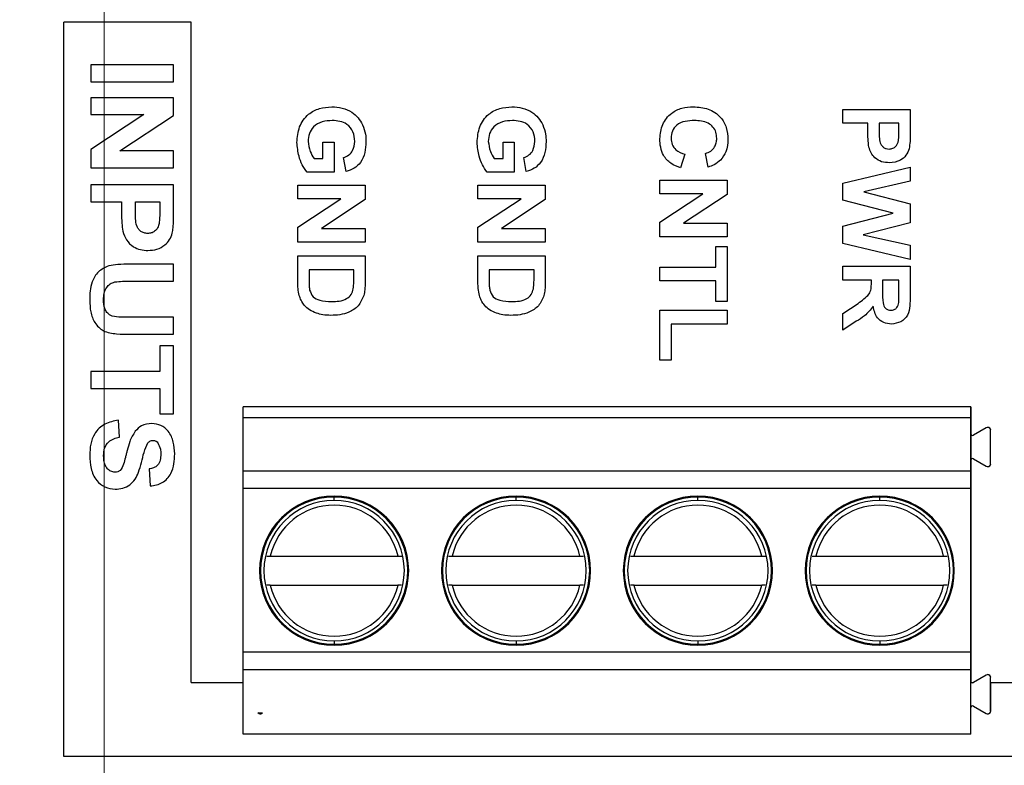
# Model space of a CAD drawing. Units: inches. Extents: x 0.1 to 14.1, y 0.1 to 9.1.
# Drawn here: x 7.3 to 8.4, y 6.6 to 7.4 of the extents above; entities that cross this region are included whole.
import ezdxf

# ---------------------------------------------------------------- set-up
doc = ezdxf.new("R2010")
doc.units = ezdxf.units.IN
doc.header["$LTSCALE"] = 0.833333
doc.header["$MEASUREMENT"] = 0
doc.styles.add('SLDTEXTSTYLE0', font='TXT', dxfattribs={"width": 0.75})
doc.dimstyles.new('SLDDIMSTYLE0', dxfattribs={"dimtxt": 0.114829, "dimasz": 0.108333, "dimexe": 0, "dimexo": 0.0625, "dimgap": 0.028707, "dimtad": 1, "dimrnd": 1e-09, "dimzin": 4, "dimdsep": 46, "dimtxsty": 'SLDTEXTSTYLE0', "dimsah": 1, "dimcen": 0.09, "dimadec": 0, "dimazin": 1, "dimtfac": 1, "dimtofl": 0, "dimtmove": 0, "dimatfit": 3, "dimfxl": 0, "dimfrac": 2, "dimtolj": 1, "dimtzin": 12, "dimarcsym": 0})
doc.dimstyles.new('SLDDIMSTYLE4', dxfattribs={"dimtxt": 0.114829, "dimasz": 0.108333, "dimexe": 0, "dimexo": 0.0625, "dimgap": 0.028707, "dimtad": 1, "dimrnd": 1e-09, "dimzin": 0, "dimdsep": 46, "dimtxsty": 'SLDTEXTSTYLE0', "dimsah": 1, "dimcen": 0.09, "dimadec": 0, "dimazin": 0, "dimtfac": 1, "dimtmove": 0, "dimatfit": 0, "dimfxl": 0, "dimfrac": 2, "dimtolj": 1, "dimtzin": 12, "dimarcsym": 0})

# ---------------------------------------------------------------- blocks, each defined once
blk = doc.blocks.new('_D_4')
at = {"color": 7, "linetype": 'Continuous', "lineweight": 18}
for p, q in [((7.4354, 6.19), (7.4354, 7.8433)), ((9.1354, 6.19), (9.1354, 7.8433)), ((9.1354, 7.8105), (7.4354, 7.8105))]:
    blk.add_line(p, q, dxfattribs=at)
for points in [[(7.4354, 7.8105), (7.5438, 7.7939), (7.5438, 7.8272)], [(9.1354, 7.8105), (9.0271, 7.8272), (9.0271, 7.7939)]]:
    blk.add_solid(points, dxfattribs=at)
at = {"color": 7, "linetype": 'Continuous', "lineweight": 18, "insert": (8.132, 7.9585), "char_height": 0.11483, "attachment_point": 1, "style": 'SLDTEXTSTYLE0'}
blk.add_mtext('1.70', dxfattribs=at)
blk = doc.blocks.new('_D_5')
at = {"color": 7, "linetype": 'Continuous', "lineweight": 18}
for p, q in [((7.2354, 7.3979), (7.2354, 7.6167)), ((7.4354, 6.19), (7.4354, 7.6167)), ((7.2354, 7.5839), (6.7589, 7.5839)), ((7.2354, 7.5839), (7.4354, 7.5839)), ((7.4354, 7.5839), (7.6438, 7.5839))]:
    blk.add_line(p, q, dxfattribs=at)
for points in [[(7.2354, 7.5839), (7.1271, 7.6006), (7.1271, 7.5672)], [(7.4354, 7.5839), (7.5438, 7.5672), (7.5438, 7.6006)]]:
    blk.add_solid(points, dxfattribs=at)
at = {"color": 7, "linetype": 'Continuous', "lineweight": 18, "insert": (6.7589, 7.7319), "char_height": 0.11483, "attachment_point": 1, "style": 'SLDTEXTSTYLE0'}
blk.add_mtext('0.20', dxfattribs=at)

msp = doc.modelspace()

# ---------------------------------------------------------------- linework, layer by layer
at = {"color": 7, "linetype": 'Continuous', "lineweight": 25}
for p, q in [((7.3919, 6.5641), (7.3919, 7.3591)), ((7.5294, 7.3591), (7.3919, 7.3591)), ((7.5294, 6.6441), (7.5294, 7.3591)), ((7.5105, 7.3129), (7.4209, 7.3129)), ((7.4209, 7.3129), (7.4209, 7.2945)), ((7.5105, 7.2945), (7.5105, 7.3129)), ((7.4209, 7.2945), (7.5105, 7.2945)), ((7.5105, 7.2773), (7.4209, 7.2773)), ((7.4209, 7.2773), (7.4209, 7.2589)), ((7.5105, 7.2581), (7.5105, 7.2773)), ((7.4783, 7.2589), (7.4209, 7.2213)), ((7.4209, 7.2589), (7.4783, 7.2589)), ((7.4522, 7.2199), (7.5105, 7.2581)), ((8.235, 7.2646), (8.3078, 7.2646)), ((8.235, 7.2497), (8.235, 7.2646)), ((8.3078, 7.2646), (8.3078, 7.2402)), ((8.2621, 7.2497), (8.235, 7.2497)), ((8.2621, 7.2397), (8.2621, 7.2497)), ((8.2742, 7.2497), (8.2742, 7.241)), ((8.2957, 7.2497), (8.2742, 7.2497)), ((8.2957, 7.242), (8.2957, 7.2497)), ((7.6721, 7.2292), (7.6842, 7.2292)), ((7.6721, 7.2114), (7.6721, 7.2292)), ((7.6842, 7.2292), (7.6842, 7.1965)), ((7.8671, 7.2292), (7.8792, 7.2292)), ((7.8671, 7.2114), (7.8671, 7.2292)), ((7.8792, 7.2292), (7.8792, 7.1965)), ((7.4209, 7.2213), (7.4209, 7.2015)), ((7.5105, 7.2199), (7.4522, 7.2199)), ((7.5105, 7.2015), (7.5105, 7.2199)), ((8.0639, 7.2161), (8.0593, 7.2012)), ((8.0891, 7.2021), (8.0863, 7.217)), ((7.6626, 7.2114), (7.6721, 7.2114)), ((7.6973, 7.1974), (7.6945, 7.2124)), ((7.8576, 7.2114), (7.8671, 7.2114)), ((7.8923, 7.1974), (7.8895, 7.2124)), ((7.4209, 7.2015), (7.5105, 7.2015)), ((7.6842, 7.1965), (7.655, 7.1965)), ((7.8792, 7.1965), (7.85, 7.1965)), ((8.235, 7.1848), (8.3078, 7.2021)), ((8.3078, 7.2021), (8.3078, 7.1868)), ((8.0369, 7.1732), (8.0369, 7.1881)), ((8.0369, 7.1881), (8.1097, 7.1881)), ((8.1097, 7.1881), (8.1097, 7.1725)), ((8.235, 7.1665), (8.235, 7.1848)), ((8.3078, 7.1868), (8.2578, 7.1755)), ((7.5105, 7.1831), (7.4209, 7.1831)), ((7.4209, 7.1831), (7.4209, 7.1647)), ((7.5105, 7.153), (7.5105, 7.1831)), ((7.645, 7.1825), (7.7178, 7.1825)), ((7.645, 7.1676), (7.645, 7.1825)), ((7.7178, 7.1825), (7.7178, 7.1669)), ((7.84, 7.1825), (7.9128, 7.1825)), ((7.84, 7.1676), (7.84, 7.1825)), ((7.9128, 7.1825), (7.9128, 7.1669)), ((8.0369, 7.1426), (8.0835, 7.1732)), ((8.0835, 7.1732), (8.0369, 7.1732)), ((8.2578, 7.1755), (8.3078, 7.1623)), ((7.4209, 7.1647), (7.4542, 7.1647)), ((7.4542, 7.1647), (7.4542, 7.1524)), ((7.4692, 7.154), (7.4692, 7.1647)), ((7.4692, 7.1647), (7.4956, 7.1647)), ((7.4956, 7.1647), (7.4956, 7.1553)), ((7.645, 7.137), (7.6916, 7.1676)), ((7.6916, 7.1676), (7.645, 7.1676)), ((7.7178, 7.1669), (7.6705, 7.1358)), ((7.84, 7.137), (7.8866, 7.1676)), ((7.8866, 7.1676), (7.84, 7.1676)), ((7.9128, 7.1669), (7.8655, 7.1358)), ((8.1097, 7.1725), (8.0623, 7.1414)), ((8.2894, 7.1522), (8.235, 7.1665)), ((8.3078, 7.1623), (8.3078, 7.1419)), ((8.235, 7.1382), (8.2894, 7.1522)), ((8.0369, 7.1265), (8.0369, 7.1426)), ((8.0623, 7.1414), (8.1097, 7.1414)), ((8.1097, 7.1414), (8.1097, 7.1265)), ((8.3078, 7.1419), (8.257, 7.1288)), ((7.645, 7.1209), (7.645, 7.137)), ((7.6705, 7.1358), (7.7178, 7.1358)), ((7.7178, 7.1358), (7.7178, 7.1209)), ((7.84, 7.1209), (7.84, 7.137)), ((7.8655, 7.1358), (7.9128, 7.1358)), ((7.9128, 7.1358), (7.9128, 7.1209)), ((8.235, 7.1193), (8.235, 7.1382)), ((7.7178, 7.1209), (7.645, 7.1209)), ((7.9128, 7.1209), (7.84, 7.1209)), ((8.1097, 7.1265), (8.0369, 7.1265)), ((8.3078, 7.1022), (8.235, 7.1193)), ((8.257, 7.1288), (8.3078, 7.1176)), ((8.0975, 7.0938), (8.0975, 7.1162)), ((8.0975, 7.1162), (8.1097, 7.1162)), ((8.1097, 7.1162), (8.1097, 7.0565)), ((8.3078, 7.1176), (8.3078, 7.1022)), ((7.645, 7.0768), (7.645, 7.106)), ((7.645, 7.106), (7.7178, 7.106)), ((7.7178, 7.106), (7.7178, 7.0776)), ((7.84, 7.0768), (7.84, 7.106)), ((7.84, 7.106), (7.9128, 7.106)), ((7.9128, 7.106), (7.9128, 7.0776)), ((7.5105, 7.097), (7.4629, 7.097)), ((7.5105, 7.0786), (7.5105, 7.097)), ((7.6571, 7.091), (7.6571, 7.0789)), ((7.7057, 7.091), (7.6571, 7.091)), ((7.7057, 7.0837), (7.7057, 7.091)), ((7.8521, 7.091), (7.8521, 7.0789)), ((7.9007, 7.091), (7.8521, 7.091)), ((7.9007, 7.0837), (7.9007, 7.091)), ((8.0369, 7.0789), (8.0369, 7.0938)), ((8.0369, 7.0938), (8.0975, 7.0938)), ((8.235, 7.0948), (8.3078, 7.0948)), ((8.235, 7.0798), (8.235, 7.0948)), ((8.3078, 7.0948), (8.3078, 7.0623)), ((7.4619, 7.0786), (7.5105, 7.0786)), ((8.0975, 7.0789), (8.0369, 7.0789)), ((8.0975, 7.0565), (8.0975, 7.0789)), ((8.2658, 7.0798), (8.235, 7.0798)), ((8.2658, 7.0765), (8.2658, 7.0798)), ((8.2957, 7.0798), (8.2779, 7.0798)), ((8.2779, 7.0798), (8.2779, 7.0679)), ((8.2957, 7.0672), (8.2957, 7.0798)), ((8.1097, 7.0565), (8.0975, 7.0565)), ((8.0369, 7.0472), (8.1097, 7.0472)), ((8.0369, 6.993), (8.0369, 7.0472)), ((8.1097, 7.0472), (8.1097, 7.0322)), ((8.235, 7.0435), (8.2515, 7.0546)), ((7.5105, 7.0395), (7.4608, 7.0395)), ((7.5105, 7.0211), (7.5105, 7.0395)), ((8.235, 7.0257), (8.235, 7.0435)), ((8.2494, 7.0352), (8.235, 7.0257)), ((8.049, 7.0322), (8.049, 6.993)), ((8.1097, 7.0322), (8.049, 7.0322)), ((7.4636, 7.0211), (7.5105, 7.0211)), ((7.5105, 7.0085), (7.4956, 7.0085)), ((7.4956, 7.0085), (7.4956, 6.9809)), ((7.5105, 6.935), (7.5105, 7.0085)), ((8.049, 6.993), (8.0369, 6.993)), ((7.4956, 6.9809), (7.4209, 6.9809)), ((7.4209, 6.9809), (7.4209, 6.9626)), ((7.4209, 6.9626), (7.4956, 6.9626)), ((7.4956, 6.9626), (7.4956, 6.935)), ((8.3733, 6.9424), (7.5859, 6.9424)), ((7.5859, 6.9306), (7.5859, 6.9424)), ((8.3733, 6.9306), (8.3733, 6.9424)), ((8.3733, 6.9424), (8.3733, 6.9424)), ((8.3733, 6.9424), (8.3733, 6.9136)), ((7.4519, 6.9097), (7.4508, 6.9281)), ((7.4956, 6.935), (7.5105, 6.935)), ((8.3733, 6.9306), (7.5859, 6.9306)), ((7.5859, 6.8729), (7.5859, 6.9306)), ((8.3733, 6.8729), (8.3733, 6.9306)), ((8.3902, 6.9199), (8.3762, 6.9119)), ((8.3918, 6.9204), (8.3918, 6.9204)), ((8.3949, 6.9172), (8.3949, 6.9172)), ((8.3949, 6.881), (8.3949, 6.9172)), ((8.3949, 6.881), (8.3949, 6.9172)), ((8.3733, 6.9136), (8.3733, 6.9136)), ((8.3733, 6.9136), (8.3733, 6.8846)), ((8.3762, 6.8863), (8.3902, 6.8783)), ((7.4841, 6.8753), (7.4852, 6.8569)), ((8.3733, 6.8846), (8.3733, 6.8846)), ((8.3733, 6.8846), (8.3733, 6.6459)), ((8.3918, 6.8778), (8.3918, 6.8778)), ((8.3949, 6.881), (8.3949, 6.881)), ((8.3733, 6.8729), (7.5859, 6.8729)), ((7.5859, 6.854), (7.5859, 6.8729)), ((8.3733, 6.854), (8.3733, 6.8729)), ((8.3733, 6.854), (7.5859, 6.854)), ((7.5859, 6.6771), (7.5859, 6.854)), ((8.3733, 6.6771), (8.3733, 6.854)), ((7.6152, 6.781), (7.7534, 6.781)), ((7.8121, 6.781), (7.9503, 6.781)), ((8.0089, 6.781), (8.1471, 6.781)), ((8.2058, 6.781), (8.344, 6.781)), ((7.6152, 6.7495), (7.7534, 6.7495)), ((7.8121, 6.7495), (7.9503, 6.7495)), ((8.0089, 6.7495), (8.1471, 6.7495)), ((8.2058, 6.7495), (8.344, 6.7495)), ((8.3733, 6.6771), (7.5859, 6.6771)), ((7.5859, 6.658), (7.5859, 6.6771)), ((8.3733, 6.658), (8.3733, 6.6771)), ((8.3733, 6.658), (7.5859, 6.658)), ((7.5859, 6.5881), (7.5859, 6.658)), ((8.3733, 6.5881), (8.3733, 6.658)), ((8.3902, 6.6522), (8.3762, 6.6442)), ((8.3918, 6.6526), (8.3918, 6.6526)), ((7.5294, 6.6441), (7.5859, 6.6441)), ((8.3733, 6.6459), (8.3733, 6.6459)), ((8.3733, 6.6169), (8.3733, 6.6459)), ((8.3744, 6.6441), (8.3761, 6.6441)), ((8.3949, 6.6495), (8.3949, 6.6495)), ((8.3949, 6.6133), (8.3949, 6.6495)), ((8.3949, 6.6441), (8.3949, 6.6495)), ((8.3949, 6.6441), (8.3949, 6.6133)), ((8.3949, 6.6441), (8.4244, 6.6441)), ((8.3762, 6.6186), (8.3902, 6.6105)), ((7.6018, 6.6111), (7.6067, 6.6111)), ((7.6028, 6.6105), (7.6018, 6.6111)), ((8.3733, 6.6169), (8.3733, 6.6169)), ((8.3733, 6.5881), (8.3733, 6.6169)), ((8.3918, 6.6101), (8.3918, 6.6101)), ((8.3949, 6.6133), (8.3949, 6.6133)), ((8.3733, 6.5881), (7.5859, 6.5881)), ((8.3733, 6.5881), (8.3733, 6.5881)), ((8.4314, 6.5641), (7.3919, 6.5641))]:
    msp.add_line(p, q, dxfattribs=at)
at = {"color": 8, "linetype": 'Continuous', "lineweight": 25}
for p, q in [((7.6843, 6.8412), (7.6843, 6.845)), ((7.8812, 6.8412), (7.8812, 6.845)), ((8.078, 6.8412), (8.078, 6.845)), ((8.2749, 6.8412), (8.2749, 6.845)), ((7.6843, 6.6893), (7.6843, 6.6855)), ((7.8812, 6.6893), (7.8812, 6.6855)), ((8.078, 6.6893), (8.078, 6.6855)), ((8.2749, 6.6893), (8.2749, 6.6855))]:
    msp.add_line(p, q, dxfattribs=at)
at = {"color": 7, "linetype": 'Continuous', "lineweight": 25}
for centre, radius, start, end in [((8.3918, 6.9172), 0.00315, 0, 120), ((8.3918, 6.9172), 0.00315, 0.0004, 90), ((8.3753, 6.9136), 0.00197, 180, 300), ((8.3753, 6.9136), 0.00197, 180.0006, 269.9997), ((8.3753, 6.8846), 0.00197, 60, 180), ((8.3753, 6.8846), 0.00197, 90.0007, 179.9994), ((8.3918, 6.881), 0.00315, 240, 0), ((8.3918, 6.881), 0.00315, 269.9998, 0.0004), ((7.6843, 6.7652), 0.0807, 90, 270), ((7.6843, 6.7652), 0.0807, 90, 270), ((7.6843, 6.7652), 0.0797, 90, 270), ((7.6843, 6.7652), 0.0807, 270, 90), ((7.6843, 6.7652), 0.0797, 270, 90), ((7.8812, 6.7652), 0.0807, 90, 270), ((7.8812, 6.7652), 0.0807, 90, 270), ((7.8812, 6.7652), 0.0797, 90, 270), ((7.8812, 6.7652), 0.0807, 270, 90), ((7.8812, 6.7652), 0.0797, 270, 90), ((8.078, 6.7652), 0.0807, 90, 270), ((8.078, 6.7652), 0.0807, 90, 270), ((8.078, 6.7652), 0.0797, 90, 270), ((8.078, 6.7652), 0.0807, 270, 90), ((8.078, 6.7652), 0.0797, 270, 90), ((8.2749, 6.7652), 0.0807, 90, 270), ((8.2749, 6.7652), 0.0807, 90, 270), ((8.2749, 6.7652), 0.0797, 90, 270), ((8.2749, 6.7652), 0.0807, 270, 90), ((8.2749, 6.7652), 0.0797, 270, 90), ((7.6843, 6.7652), 0.076, 90, 270), ((7.6843, 6.7652), 0.0709, 12.8396, 167.1604), ((7.6843, 6.7652), 0.076, 0, 90), ((7.8812, 6.7652), 0.076, 90, 270), ((7.8812, 6.7652), 0.0709, 12.8396, 167.1604), ((7.8812, 6.7652), 0.076, 0, 90), ((8.078, 6.7652), 0.076, 90, 270), ((8.078, 6.7652), 0.0709, 12.8396, 167.1604), ((8.078, 6.7652), 0.076, 0, 90), ((8.2749, 6.7652), 0.076, 90, 270), ((8.2749, 6.7652), 0.0709, 12.8396, 167.1604), ((8.2749, 6.7652), 0.076, 0, 90), ((7.6843, 6.7652), 0.076, 270, 0), ((7.8812, 6.7652), 0.076, 270, 0), ((8.078, 6.7652), 0.076, 270, 0), ((8.2749, 6.7652), 0.076, 270, 0), ((7.6843, 6.7652), 0.0709, 192.8396, 347.1604), ((7.8812, 6.7652), 0.0709, 192.8396, 347.1604), ((8.078, 6.7652), 0.0709, 192.8396, 347.1604), ((8.2749, 6.7652), 0.0709, 192.8396, 347.1604), ((8.3918, 6.6495), 0.00315, 0, 120), ((8.3918, 6.6495), 0.00315, 0.0004, 90), ((8.3753, 6.6459), 0.00197, 180, 300), ((8.3753, 6.6459), 0.00197, 179.9994, 244.6431), ((8.3753, 6.6459), 0.00197, 244.6431, 270), ((8.3753, 6.6169), 0.00197, 60, 180), ((8.3753, 6.6169), 0.00197, 90, 180), ((7.6044, 6.6133), 0.00315, 240, 317.471), ((8.3918, 6.6133), 0.00315, 240, 0), ((8.3918, 6.6133), 0.00315, 270, 0)]:
    msp.add_arc(centre, radius, start, end, dxfattribs=at)
for points, knots in [([(7.6441, 7.2289), (7.6445, 7.2346), (7.6455, 7.246), (7.655, 7.2595), (7.6683, 7.2663), (7.6772, 7.2671), (7.6817, 7.2674)], [0, 0, 0, 0, 0.280308, 0.559095, 0.779359, 1, 1, 1, 1]), ([(7.6817, 7.2674), (7.6855, 7.2672), (7.6931, 7.2667), (7.703, 7.2623), (7.7106, 7.2558), (7.7136, 7.2506), (7.7151, 7.2479)], [0, 0, 0, 0, 0.280093, 0.559875, 0.779868, 1, 1, 1, 1]), ([(7.8391, 7.2289), (7.8395, 7.2346), (7.8405, 7.246), (7.85, 7.2595), (7.8633, 7.2663), (7.8722, 7.2671), (7.8767, 7.2674)], [0, 0, 0, 0, 0.280308, 0.559095, 0.779359, 1, 1, 1, 1]), ([(7.8767, 7.2674), (7.8805, 7.2672), (7.8881, 7.2667), (7.898, 7.2623), (7.9056, 7.2558), (7.9086, 7.2506), (7.9101, 7.2479)], [0, 0, 0, 0, 0.280093, 0.559875, 0.779868, 1, 1, 1, 1]), ([(8.0369, 7.2328), (8.0374, 7.2381), (8.0385, 7.2487), (8.0482, 7.2606), (8.0606, 7.2667), (8.0689, 7.2672), (8.0731, 7.2674)], [0, 0, 0, 0, 0.279795, 0.559011, 0.779183, 1, 1, 1, 1]), ([(8.0731, 7.2674), (8.0786, 7.2671), (8.0895, 7.2664), (8.1026, 7.2575), (8.1097, 7.2451), (8.1103, 7.2365), (8.1106, 7.2322)], [0, 0, 0, 0, 0.2805469, 0.559371, 0.7794134, 1, 1, 1, 1]), ([(7.6823, 7.2525), (7.6786, 7.2523), (7.6713, 7.252), (7.6621, 7.2468), (7.6569, 7.2386), (7.6564, 7.2329), (7.6562, 7.23)], [0, 0, 0, 0, 0.280971, 0.559659, 0.779558, 1, 1, 1, 1]), ([(7.7066, 7.23), (7.7063, 7.2335), (7.7057, 7.2406), (7.6991, 7.2487), (7.6906, 7.2521), (7.685, 7.2524), (7.6823, 7.2525)], [0, 0, 0, 0, 0.280076, 0.5586175, 0.7789042, 1, 1, 1, 1]), ([(7.7151, 7.2479), (7.7164, 7.2446), (7.7185, 7.2388), (7.7187, 7.2325), (7.7187, 7.2297)], [0, 0, 0, 0, 0.5592934, 1, 1, 1, 1]), ([(7.8773, 7.2525), (7.8736, 7.2523), (7.8663, 7.252), (7.8571, 7.2468), (7.8519, 7.2386), (7.8514, 7.2329), (7.8512, 7.23)], [0, 0, 0, 0, 0.280971, 0.559659, 0.779558, 1, 1, 1, 1]), ([(7.9016, 7.23), (7.9013, 7.2335), (7.9007, 7.2406), (7.8941, 7.2487), (7.8856, 7.2521), (7.88, 7.2524), (7.8773, 7.2525)], [0, 0, 0, 0, 0.280076, 0.5586175, 0.7789042, 1, 1, 1, 1]), ([(7.9101, 7.2479), (7.9114, 7.2446), (7.9135, 7.2388), (7.9137, 7.2325), (7.9137, 7.2297)], [0, 0, 0, 0, 0.559293, 1, 1, 1, 1]), ([(8.0742, 7.2525), (8.0708, 7.2524), (8.0641, 7.2522), (8.0551, 7.2486), (8.0498, 7.2413), (8.0492, 7.236), (8.049, 7.2334)], [0, 0, 0, 0, 0.281342, 0.560364, 0.779967, 1, 1, 1, 1]), ([(8.0985, 7.2333), (8.0983, 7.2355), (8.098, 7.2399), (8.0946, 7.2458), (8.0891, 7.2502), (8.0819, 7.2522), (8.0767, 7.2524), (8.0742, 7.2525)], [0, 0, 0, 0, 0.186715, 0.37309, 0.55928, 0.779345, 1, 1, 1, 1]), ([(8.2631, 7.2238), (8.2628, 7.2267), (8.2621, 7.232), (8.2621, 7.2373), (8.2621, 7.2397)], [0, 0, 0, 0, 0.559826, 1, 1, 1, 1]), ([(8.2742, 7.241), (8.2742, 7.2389), (8.2743, 7.2348), (8.2748, 7.2294), (8.2767, 7.2256), (8.279, 7.2234), (8.2818, 7.2219), (8.2839, 7.2218), (8.285, 7.2217)], [0, 0, 0, 0, 0.25052, 0.500367, 0.625333, 0.750212, 0.875027, 1, 1, 1, 1]), ([(8.2952, 7.2306), (8.2953, 7.2327), (8.2957, 7.2365), (8.2957, 7.2404), (8.2957, 7.242)], [0, 0, 0, 0, 0.559845, 1, 1, 1, 1]), ([(8.3078, 7.2402), (8.3078, 7.2368), (8.3079, 7.2307), (8.3071, 7.2247), (8.3067, 7.222)], [0, 0, 0, 0, 0.560314, 1, 1, 1, 1]), ([(7.655, 7.1965), (7.6531, 7.1992), (7.6494, 7.2045), (7.6453, 7.2155), (7.6445, 7.2239), (7.6441, 7.2289)], [0, 0, 0, 0, 0.2797862, 0.5602496, 1, 1, 1, 1]), ([(7.6562, 7.23), (7.6567, 7.2263), (7.6575, 7.2196), (7.661, 7.2139), (7.6626, 7.2114)], [0, 0, 0, 0, 0.559216, 1, 1, 1, 1]), ([(7.6945, 7.2124), (7.6965, 7.2132), (7.7005, 7.2148), (7.7056, 7.221), (7.7062, 7.2266), (7.7066, 7.23)], [0, 0, 0, 0, 0.280612, 0.561097, 1, 1, 1, 1]), ([(7.7187, 7.2297), (7.7186, 7.2258), (7.7182, 7.2179), (7.7138, 7.2075), (7.7062, 7.2003), (7.7003, 7.1984), (7.6973, 7.1974)], [0, 0, 0, 0, 0.280727, 0.560102, 0.779935, 1, 1, 1, 1]), ([(7.85, 7.1965), (7.8481, 7.1992), (7.8444, 7.2045), (7.8403, 7.2155), (7.8395, 7.2239), (7.8391, 7.2289)], [0, 0, 0, 0, 0.279786, 0.56025, 1, 1, 1, 1]), ([(7.8512, 7.23), (7.8517, 7.2263), (7.8525, 7.2196), (7.856, 7.2139), (7.8576, 7.2114)], [0, 0, 0, 0, 0.559216, 1, 1, 1, 1]), ([(7.8895, 7.2124), (7.8915, 7.2132), (7.8955, 7.2148), (7.9006, 7.221), (7.9012, 7.2266), (7.9016, 7.23)], [0, 0, 0, 0, 0.280612, 0.561097, 1, 1, 1, 1]), ([(7.9137, 7.2297), (7.9136, 7.2258), (7.9132, 7.2179), (7.9088, 7.2075), (7.9012, 7.2003), (7.8953, 7.1984), (7.8923, 7.1974)], [0, 0, 0, 0, 0.280727, 0.560102, 0.779935, 1, 1, 1, 1]), ([(8.0593, 7.2012), (8.0556, 7.2026), (8.0482, 7.2054), (8.0407, 7.2139), (8.0373, 7.2235), (8.037, 7.2297), (8.0369, 7.2328)], [0, 0, 0, 0, 0.280085, 0.559077, 0.779349, 1, 1, 1, 1]), ([(8.049, 7.2334), (8.0492, 7.2311), (8.0497, 7.2264), (8.0547, 7.2193), (8.0604, 7.2173), (8.0639, 7.2161)], [0, 0, 0, 0, 0.2806, 0.560669, 1, 1, 1, 1]), ([(8.0863, 7.217), (8.0883, 7.2177), (8.0922, 7.2191), (8.0961, 7.2235), (8.0982, 7.2284), (8.0984, 7.2317), (8.0985, 7.2333)], [0, 0, 0, 0, 0.279741, 0.559183, 0.779457, 1, 1, 1, 1]), ([(8.1106, 7.2322), (8.1103, 7.2276), (8.1097, 7.2193), (8.1048, 7.2127), (8.1026, 7.2098)], [0, 0, 0, 0, 0.560054, 1, 1, 1, 1]), ([(8.285, 7.2217), (8.2864, 7.2218), (8.2892, 7.2221), (8.2924, 7.2245), (8.2944, 7.2275), (8.2949, 7.2296), (8.2952, 7.2306)], [0, 0, 0, 0, 0.2798779, 0.5591255, 0.7795148, 1, 1, 1, 1]), ([(8.2852, 7.2068), (8.2824, 7.207), (8.2767, 7.2073), (8.2697, 7.2116), (8.2652, 7.2174), (8.2638, 7.2216), (8.2631, 7.2238)], [0, 0, 0, 0, 0.280257, 0.55979, 0.779825, 1, 1, 1, 1]), ([(8.3067, 7.222), (8.3057, 7.2195), (8.3038, 7.2146), (8.2963, 7.208), (8.2894, 7.2072), (8.2852, 7.2068)], [0, 0, 0, 0, 0.28046, 0.561212, 1, 1, 1, 1]), ([(8.1026, 7.2098), (8.1004, 7.2079), (8.0964, 7.2044), (8.0913, 7.2028), (8.0891, 7.2021)], [0, 0, 0, 0, 0.5590173, 1, 1, 1, 1]), ([(7.4542, 7.1524), (7.4542, 7.1487), (7.4543, 7.1422), (7.4551, 7.1357), (7.4555, 7.1328)], [0, 0, 0, 0, 0.560114, 1, 1, 1, 1]), ([(7.4824, 7.1303), (7.4811, 7.1304), (7.4786, 7.1306), (7.475, 7.1324), (7.4722, 7.1351), (7.4698, 7.1398), (7.4693, 7.1463), (7.4692, 7.1515), (7.4692, 7.154)], [0, 0, 0, 0, 0.124973, 0.249788, 0.374667, 0.499633, 0.74948, 1, 1, 1, 1]), ([(7.4956, 7.1553), (7.4956, 7.1527), (7.4956, 7.148), (7.4951, 7.1433), (7.4949, 7.1412)], [0, 0, 0, 0, 0.56013, 1, 1, 1, 1]), ([(7.5091, 7.1307), (7.5095, 7.1325), (7.5101, 7.1362), (7.5104, 7.1437), (7.5105, 7.1493), (7.5105, 7.153)], [0, 0, 0, 0, 0.251189, 0.501659, 1, 1, 1, 1]), ([(7.4949, 7.1412), (7.4945, 7.1396), (7.4936, 7.1363), (7.4904, 7.1326), (7.4865, 7.1305), (7.4838, 7.1304), (7.4824, 7.1303)], [0, 0, 0, 0, 0.279975, 0.559655, 0.779635, 1, 1, 1, 1]), ([(7.4555, 7.1328), (7.4566, 7.1295), (7.4589, 7.1228), (7.4662, 7.1159), (7.4745, 7.1123), (7.48, 7.112), (7.4827, 7.1119)], [0, 0, 0, 0, 0.279829, 0.559174, 0.77932, 1, 1, 1, 1]), ([(7.4827, 7.1119), (7.486, 7.1121), (7.4926, 7.1125), (7.5008, 7.1171), (7.5066, 7.1234), (7.5083, 7.1282), (7.5091, 7.1307)], [0, 0, 0, 0, 0.280353, 0.559743, 0.779924, 1, 1, 1, 1]), ([(7.4403, 7.0951), (7.4363, 7.0933), (7.4284, 7.0897), (7.4221, 7.0789), (7.42, 7.068), (7.4198, 7.0613), (7.4198, 7.0579)], [0, 0, 0, 0, 0.278536, 0.558202, 0.778873, 1, 1, 1, 1]), ([(7.4629, 7.097), (7.4587, 7.097), (7.4511, 7.0969), (7.4436, 7.0956), (7.4403, 7.0951)], [0, 0, 0, 0, 0.560199, 1, 1, 1, 1]), ([(7.4347, 7.0585), (7.4348, 7.0608), (7.435, 7.0655), (7.4375, 7.0716), (7.4417, 7.076), (7.4451, 7.0772), (7.4469, 7.0778)], [0, 0, 0, 0, 0.280616, 0.560089, 0.780154, 1, 1, 1, 1]), ([(7.4469, 7.0778), (7.4497, 7.0781), (7.4547, 7.0786), (7.4597, 7.0786), (7.4619, 7.0786)], [0, 0, 0, 0, 0.559731, 1, 1, 1, 1]), ([(7.6466, 7.0631), (7.646, 7.0656), (7.6451, 7.0701), (7.645, 7.0748), (7.645, 7.0768)], [0, 0, 0, 0, 0.559609, 1, 1, 1, 1]), ([(7.6571, 7.0789), (7.6571, 7.077), (7.6571, 7.0737), (7.6576, 7.0704), (7.6578, 7.069)], [0, 0, 0, 0, 0.560192, 1, 1, 1, 1]), ([(7.705, 7.0703), (7.7052, 7.0728), (7.7057, 7.0773), (7.7057, 7.0818), (7.7057, 7.0837)], [0, 0, 0, 0, 0.5597804, 1, 1, 1, 1]), ([(7.7178, 7.0776), (7.7178, 7.0749), (7.7178, 7.07), (7.7168, 7.0651), (7.7164, 7.063)], [0, 0, 0, 0, 0.560214, 1, 1, 1, 1]), ([(7.8416, 7.0631), (7.841, 7.0656), (7.8401, 7.0701), (7.84, 7.0748), (7.84, 7.0768)], [0, 0, 0, 0, 0.559609, 1, 1, 1, 1]), ([(7.8521, 7.0789), (7.8521, 7.077), (7.8521, 7.0737), (7.8526, 7.0704), (7.8528, 7.069)], [0, 0, 0, 0, 0.560192, 1, 1, 1, 1]), ([(7.9, 7.0703), (7.9002, 7.0728), (7.9007, 7.0773), (7.9007, 7.0818), (7.9007, 7.0837)], [0, 0, 0, 0, 0.5597804, 1, 1, 1, 1]), ([(7.9128, 7.0776), (7.9128, 7.0749), (7.9128, 7.07), (7.9118, 7.0651), (7.9114, 7.063)], [0, 0, 0, 0, 0.560214, 1, 1, 1, 1]), ([(7.6578, 7.069), (7.6588, 7.0664), (7.6606, 7.061), (7.6702, 7.0569), (7.6771, 7.0566), (7.6814, 7.0565)], [0, 0, 0, 0, 0.278637, 0.558221, 1, 1, 1, 1]), ([(7.6814, 7.0565), (7.6842, 7.0566), (7.6898, 7.0567), (7.6975, 7.0589), (7.7031, 7.0639), (7.7044, 7.0682), (7.705, 7.0703)], [0, 0, 0, 0, 0.281127, 0.560858, 0.780119, 1, 1, 1, 1]), ([(7.8528, 7.069), (7.8538, 7.0664), (7.8556, 7.061), (7.8652, 7.0569), (7.8721, 7.0566), (7.8764, 7.0565)], [0, 0, 0, 0, 0.278637, 0.558221, 1, 1, 1, 1]), ([(7.8764, 7.0565), (7.8792, 7.0566), (7.8848, 7.0567), (7.8925, 7.0589), (7.8981, 7.0639), (7.8994, 7.0682), (7.9, 7.0703)], [0, 0, 0, 0, 0.281127, 0.560858, 0.780119, 1, 1, 1, 1]), ([(8.2515, 7.0546), (8.2536, 7.0562), (8.2576, 7.0594), (8.2635, 7.0639), (8.2658, 7.0704), (8.2658, 7.0745), (8.2658, 7.0765)], [0, 0, 0, 0, 0.280894, 0.561006, 0.779438, 1, 1, 1, 1]), ([(8.2779, 7.0679), (8.2778, 7.0636), (8.2777, 7.0582), (8.2791, 7.0519), (8.281, 7.0492), (8.2838, 7.0474), (8.2859, 7.0473), (8.287, 7.0472)], [0, 0, 0, 0, 0.500993, 0.625881, 0.750552, 0.875166, 1, 1, 1, 1]), ([(8.2954, 7.0554), (8.2955, 7.0576), (8.2957, 7.0616), (8.2957, 7.0655), (8.2957, 7.0672)], [0, 0, 0, 0, 0.559929, 1, 1, 1, 1]), ([(7.4198, 7.0579), (7.4199, 7.0537), (7.4202, 7.0453), (7.4246, 7.0333), (7.4345, 7.0234), (7.4489, 7.0213), (7.4587, 7.0212), (7.4636, 7.0211)], [0, 0, 0, 0, 0.187313, 0.373927, 0.559472, 0.778952, 1, 1, 1, 1]), ([(7.4608, 7.0395), (7.4577, 7.0396), (7.4514, 7.0397), (7.443, 7.0403), (7.4382, 7.0447), (7.4351, 7.0504), (7.4348, 7.0552), (7.4347, 7.0585)], [0, 0, 0, 0, 0.251076, 0.500047, 0.625108, 0.750079, 1, 1, 1, 1]), ([(7.6524, 7.0522), (7.6509, 7.054), (7.6484, 7.0574), (7.6471, 7.0613), (7.6466, 7.0631)], [0, 0, 0, 0, 0.559476, 1, 1, 1, 1]), ([(7.7164, 7.063), (7.7147, 7.0591), (7.7113, 7.0513), (7.7011, 7.0448), (7.6906, 7.0419), (7.684, 7.0417), (7.6807, 7.0416)], [0, 0, 0, 0, 0.278823, 0.558431, 0.779025, 1, 1, 1, 1]), ([(7.8474, 7.0522), (7.8459, 7.054), (7.8434, 7.0574), (7.8421, 7.0613), (7.8416, 7.0631)], [0, 0, 0, 0, 0.559476, 1, 1, 1, 1]), ([(7.9114, 7.063), (7.9097, 7.0591), (7.9063, 7.0513), (7.8961, 7.0448), (7.8856, 7.0419), (7.879, 7.0417), (7.8757, 7.0416)], [0, 0, 0, 0, 0.278823, 0.558431, 0.779025, 1, 1, 1, 1]), ([(8.287, 7.0472), (8.2882, 7.0473), (8.2907, 7.0475), (8.2942, 7.0505), (8.295, 7.0535), (8.2954, 7.0554)], [0, 0, 0, 0, 0.280774, 0.560523, 1, 1, 1, 1]), ([(8.3078, 7.0623), (8.3077, 7.0589), (8.3076, 7.052), (8.3061, 7.0432), (8.3019, 7.0377), (8.2963, 7.0334), (8.2911, 7.0327), (8.2876, 7.0322)], [0, 0, 0, 0, 0.25117, 0.500951, 0.626168, 0.751461, 1, 1, 1, 1]), ([(7.6652, 7.0439), (7.6625, 7.0451), (7.6578, 7.047), (7.654, 7.0506), (7.6524, 7.0522)], [0, 0, 0, 0, 0.559969, 1, 1, 1, 1]), ([(7.8602, 7.0439), (7.8575, 7.0451), (7.8528, 7.047), (7.849, 7.0506), (7.8474, 7.0522)], [0, 0, 0, 0, 0.559969, 1, 1, 1, 1]), ([(8.2676, 7.0515), (8.2648, 7.0478), (8.2597, 7.0412), (8.2526, 7.037), (8.2494, 7.0352)], [0, 0, 0, 0, 0.5582503, 1, 1, 1, 1]), ([(8.2876, 7.0322), (8.2848, 7.0325), (8.279, 7.0331), (8.2704, 7.0397), (8.2687, 7.047), (8.2676, 7.0515)], [0, 0, 0, 0, 0.280882, 0.560866, 1, 1, 1, 1]), ([(7.6807, 7.0416), (7.6778, 7.0417), (7.6725, 7.0418), (7.6674, 7.0433), (7.6652, 7.0439)], [0, 0, 0, 0, 0.560062, 1, 1, 1, 1]), ([(7.8757, 7.0416), (7.8728, 7.0417), (7.8675, 7.0418), (7.8624, 7.0433), (7.8602, 7.0439)], [0, 0, 0, 0, 0.560062, 1, 1, 1, 1]), ([(7.4508, 6.9281), (7.4457, 6.9271), (7.4356, 6.9251), (7.4247, 6.9148), (7.4203, 6.9022), (7.4199, 6.8942), (7.4198, 6.8902)], [0, 0, 0, 0, 0.2801445, 0.5586248, 0.7789941, 1, 1, 1, 1]), ([(7.4869, 6.9247), (7.483, 6.9242), (7.4761, 6.9233), (7.4712, 6.9184), (7.469, 6.9162)], [0, 0, 0, 0, 0.558563, 1, 1, 1, 1]), ([(7.5117, 6.8916), (7.5114, 6.8959), (7.511, 6.9046), (7.506, 6.9159), (7.4971, 6.9232), (7.4903, 6.9242), (7.4869, 6.9247)], [0, 0, 0, 0, 0.281104, 0.560742, 0.780374, 1, 1, 1, 1]), ([(7.4347, 6.8898), (7.4349, 6.8925), (7.4352, 6.898), (7.4395, 6.9047), (7.4457, 6.9083), (7.4498, 6.9092), (7.4519, 6.9097)], [0, 0, 0, 0, 0.2803843, 0.5590033, 0.77919, 1, 1, 1, 1]), ([(7.469, 6.9162), (7.4668, 6.9125), (7.4629, 6.906), (7.4611, 6.8985), (7.4603, 6.8953)], [0, 0, 0, 0, 0.558841, 1, 1, 1, 1]), ([(7.4828, 6.9036), (7.4836, 6.9044), (7.4851, 6.9059), (7.4872, 6.9062), (7.4881, 6.9063)], [0, 0, 0, 0, 0.560046, 1, 1, 1, 1]), ([(7.4881, 6.9063), (7.4893, 6.9061), (7.4915, 6.9058), (7.4929, 6.9042), (7.4935, 6.9035)], [0, 0, 0, 0, 0.558946, 1, 1, 1, 1]), ([(7.4472, 6.8534), (7.45, 6.8536), (7.4557, 6.8539), (7.4634, 6.8578), (7.4692, 6.864), (7.473, 6.8726), (7.476, 6.8824), (7.4781, 6.8934), (7.4812, 6.9002), (7.4828, 6.9036)], [0, 0, 0, 0, 0.124972, 0.249613, 0.374476, 0.499566, 0.666615, 0.833726, 1, 1, 1, 1]), ([(7.4935, 6.9035), (7.4946, 6.9013), (7.4966, 6.8975), (7.4967, 6.8932), (7.4967, 6.8914)], [0, 0, 0, 0, 0.558473, 1, 1, 1, 1]), ([(7.4198, 6.8902), (7.42, 6.8854), (7.4204, 6.8758), (7.4258, 6.863), (7.4359, 6.855), (7.4435, 6.8539), (7.4472, 6.8534)], [0, 0, 0, 0, 0.281244, 0.560634, 0.780404, 1, 1, 1, 1]), ([(7.4471, 6.8718), (7.4455, 6.872), (7.4425, 6.8724), (7.4389, 6.8754), (7.4352, 6.8809), (7.4349, 6.8861), (7.4347, 6.8898)], [0, 0, 0, 0, 0.1863592, 0.3732117, 0.5602887, 1, 1, 1, 1]), ([(7.4603, 6.8953), (7.4599, 6.894), (7.4593, 6.8915), (7.4581, 6.8866), (7.4571, 6.8829), (7.4564, 6.8804)], [0, 0, 0, 0, 0.250099, 0.500208, 1, 1, 1, 1]), ([(7.4967, 6.8914), (7.4966, 6.8892), (7.4965, 6.885), (7.4938, 6.8793), (7.489, 6.8763), (7.4857, 6.8756), (7.4841, 6.8753)], [0, 0, 0, 0, 0.280944, 0.559312, 0.779169, 1, 1, 1, 1]), ([(7.4852, 6.8569), (7.4898, 6.8576), (7.499, 6.8591), (7.5079, 6.8694), (7.5113, 6.8808), (7.5115, 6.888), (7.5117, 6.8916)], [0, 0, 0, 0, 0.279032, 0.557697, 0.778592, 1, 1, 1, 1]), ([(7.4564, 6.8804), (7.4554, 6.878), (7.4541, 6.8745), (7.4501, 6.8721), (7.4481, 6.8719), (7.4471, 6.8718)], [0, 0, 0, 0, 0.558742, 0.7792, 1, 1, 1, 1]), ([(7.6113, 6.781), (7.6115, 6.781), (7.6121, 6.781), (7.6135, 6.781), (7.6146, 6.781), (7.6152, 6.781)], [0, 0, 0, 0, 0.177264, 0.573276, 1, 1, 1, 1]), ([(7.7534, 6.781), (7.754, 6.781), (7.7552, 6.781), (7.7566, 6.781), (7.7572, 6.781), (7.7575, 6.781)], [0, 0, 0, 0, 0.418558, 0.80703, 1, 1, 1, 1]), ([(7.8081, 6.781), (7.8083, 6.781), (7.8089, 6.781), (7.8103, 6.781), (7.8115, 6.781), (7.8121, 6.781)], [0, 0, 0, 0, 0.177264, 0.573276, 1, 1, 1, 1]), ([(7.9503, 6.781), (7.9509, 6.781), (7.952, 6.781), (7.9534, 6.781), (7.9541, 6.781), (7.9543, 6.781)], [0, 0, 0, 0, 0.418558, 0.80703, 1, 1, 1, 1]), ([(8.005, 6.781), (8.0052, 6.781), (8.0058, 6.781), (8.0072, 6.781), (8.0083, 6.781), (8.0089, 6.781)], [0, 0, 0, 0, 0.177264, 0.573276, 1, 1, 1, 1]), ([(8.1471, 6.781), (8.1477, 6.781), (8.1489, 6.781), (8.1503, 6.781), (8.1509, 6.781), (8.1512, 6.781)], [0, 0, 0, 0, 0.4185577, 0.8070298, 1, 1, 1, 1]), ([(8.2018, 6.781), (8.202, 6.781), (8.2026, 6.781), (8.204, 6.781), (8.2052, 6.781), (8.2058, 6.781)], [0, 0, 0, 0, 0.1772642, 0.5732761, 1, 1, 1, 1]), ([(8.344, 6.781), (8.3446, 6.781), (8.3457, 6.781), (8.3471, 6.781), (8.3478, 6.781), (8.348, 6.781)], [0, 0, 0, 0, 0.418558, 0.80703, 1, 1, 1, 1]), ([(7.6152, 6.7495), (7.6146, 6.7495), (7.6135, 6.7495), (7.6122, 6.7495), (7.6116, 6.7495), (7.6114, 6.7495)], [0, 0, 0, 0, 0.445438, 0.858858, 1, 1, 1, 1]), ([(7.7572, 6.7495), (7.7571, 6.7495), (7.7565, 6.7495), (7.7552, 6.7495), (7.754, 6.7495), (7.7534, 6.7495)], [0, 0, 0, 0, 0.13578, 0.55176, 1, 1, 1, 1]), ([(7.8121, 6.7495), (7.8115, 6.7495), (7.8103, 6.7495), (7.809, 6.7495), (7.8084, 6.7495), (7.8082, 6.7495)], [0, 0, 0, 0, 0.4454381, 0.8588583, 1, 1, 1, 1]), ([(7.9541, 6.7495), (7.9539, 6.7495), (7.9533, 6.7495), (7.952, 6.7495), (7.9509, 6.7495), (7.9503, 6.7495)], [0, 0, 0, 0, 0.1357804, 0.5517599, 1, 1, 1, 1]), ([(8.0089, 6.7495), (8.0083, 6.7495), (8.0072, 6.7495), (8.0059, 6.7495), (8.0053, 6.7495), (8.0051, 6.7495)], [0, 0, 0, 0, 0.445438, 0.858858, 1, 1, 1, 1]), ([(8.1509, 6.7495), (8.1508, 6.7495), (8.1502, 6.7495), (8.1489, 6.7495), (8.1477, 6.7495), (8.1471, 6.7495)], [0, 0, 0, 0, 0.1357804, 0.5517599, 1, 1, 1, 1]), ([(8.2058, 6.7495), (8.2052, 6.7495), (8.204, 6.7495), (8.2027, 6.7495), (8.2021, 6.7495), (8.2019, 6.7495)], [0, 0, 0, 0, 0.445438, 0.858858, 1, 1, 1, 1]), ([(8.3478, 6.7495), (8.3476, 6.7495), (8.347, 6.7495), (8.3457, 6.7495), (8.3446, 6.7495), (8.344, 6.7495)], [0, 0, 0, 0, 0.13578, 0.55176, 1, 1, 1, 1]), ([(7.6067, 6.6111), (7.6065, 6.6109), (7.6063, 6.6107), (7.6057, 6.6104), (7.6056, 6.6103)], [0, 0, 0, 0, 0.762087, 1, 1, 1, 1])]:
    msp.add_open_spline(points, degree=3, knots=knots, dxfattribs=at)

# ---------------------------------------------------------------- dimensions: what is measured, and where the dimension line sits
at = {"color": 7, "linetype": 'Continuous', "lineweight": 18}
for base, p1, dimstyle, picture, middle in [((7.4354, 7.8105), (9.1354, 6.1572), 'SLDDIMSTYLE0', '_D_4', (8.2804, 7.8105)), ((7.4354, 7.5839), (7.2354, 7.3651), 'SLDDIMSTYLE4', '_D_5', (6.9074, 7.5839))]:
    dim = msp.add_linear_dim(base=base, p1=p1, p2=(7.4354, 6.1572), dimstyle=dimstyle, dxfattribs=at)
    dim.commit()
    dim.dimension.update_dxf_attribs({"geometry": picture, "text_midpoint": middle, "dimtype": 160})

doc.saveas('drawing.dxf')
